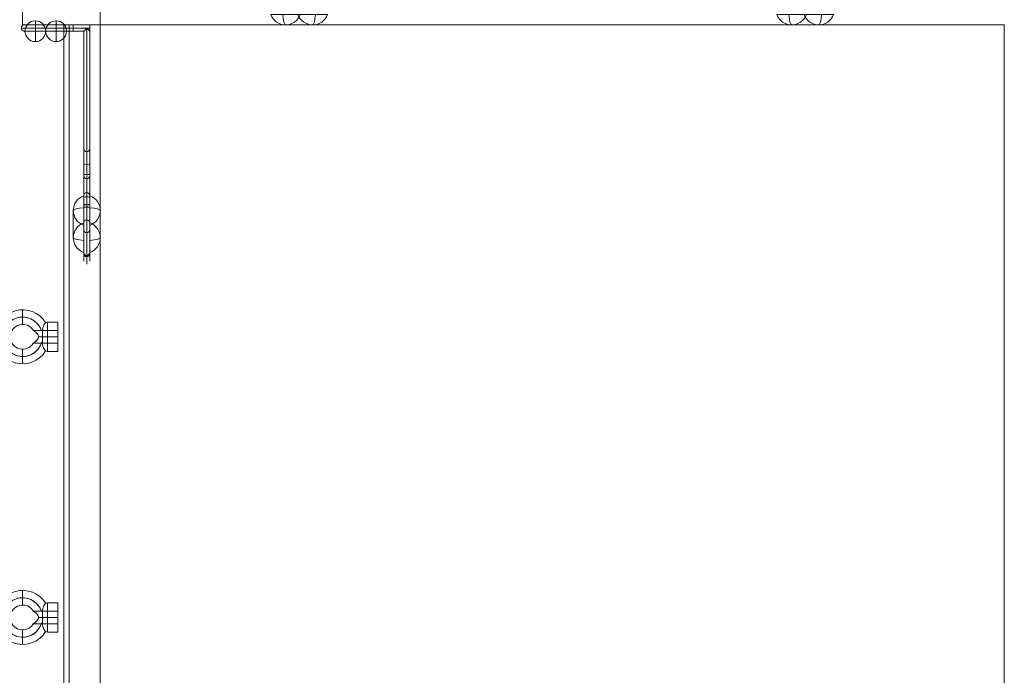
# Model space of a CAD drawing. Units: millimetres. Extents: x 1374 to 12049, y 1096 to 8932.
# Drawn here: x 6039 to 6987, y 5750 to 6381 of the extents above; entities that cross this region are included whole.
import ezdxf

# ---------------------------------------------------------------- set-up
doc = ezdxf.new("R2010")
doc.units = ezdxf.units.MM
doc.header["$MEASUREMENT"] = 0
doc.layers.get('0').update_dxf_attribs({"color": 3})

# ---------------------------------------------------------------- blocks, each defined once
blk = doc.blocks.new('From Smart Solid_10')
at = {"color": 7, "linetype": 'Continuous', "lineweight": 13}
for p, q in [((-27.606206, 5.034813), (1.173506, 5.034813)), ((-1.165044, 5.034813), (-27.385919, 5.034813)), ((-1.165044, 5.034813), (27.614668, 5.034813)), ((27.394381, 5.034813), (1.173506, 5.034813)), ((13.114668, -4.965187), (-13.106206, -4.965187))]:
    blk.add_line(p, q, dxfattribs=at)
at = {"color": 7, "linetype": 'Continuous', "lineweight": 13, "extrusion": (0, 0, -1)}
for centre, ratio, end_param in [((-13.106206, 10.547313), 0.984807753, 7.490683974), ((-13.106206, 10.547313), 0.984807753, 6.2831853072), ((13.114668, 10.547313), 0.984807753, 7.490683974), ((13.114668, 10.547313), 0.1736481777, 6.2831853072)]:
    blk.add_ellipse(centre, major_axis=(0, -15.5125), ratio=ratio, start_param=5.0756866404, end_param=end_param, dxfattribs=at)
at = {"color": 7, "linetype": 'Continuous', "lineweight": 13}
for centre, major_axis, ratio, start_param, end_param in [((-13.106206, 10.547313), (0, 15.5125), 0.1736481777, 1.9340939868, 3.1415926536), ((13.114668, 10.547313), (0, -15.5125), 0.984807753, 5.0756866404, 6.2831853072)]:
    blk.add_ellipse(centre, major_axis=major_axis, ratio=ratio, start_param=start_param, end_param=end_param, dxfattribs=at)
blk = doc.blocks.new('From Smart Solid_17')
at = {"color": 7, "linetype": 'Continuous', "lineweight": 13}
for p, q in [((-2.471341, -434.965187), (-2.471341, 435.034813)), ((2.528659, 435.034813), (-2.471341, 435.034813)), ((2.528659, -434.965187), (2.528659, 435.034813)), ((2.528659, -434.965187), (-2.471341, -434.965187))]:
    blk.add_line(p, q, dxfattribs=at)
blk = doc.blocks.new('From Smart Solid_20')
at = {"color": 7, "linetype": 'Continuous', "lineweight": 13}
for p, q in [((0.028659, -434.965187), (0.028659, 435.034813)), ((0.028659, 435.034813), (0.028659, -434.965187))]:
    blk.add_line(p, q, dxfattribs=at)
for p in [(0.028659, 435.034813), (0.028659, -434.965187)]:
    blk.add_point(p, dxfattribs=at)
blk = doc.blocks.new('From Smart Solid_31')
at = {"color": 7, "linetype": 'Continuous', "lineweight": 13}
for p, q in [((-434.971341, 435.034813), (435.028659, 435.034813)), ((-434.971341, -434.965187), (-434.971341, 435.034813)), ((435.028659, 435.034813), (435.028659, -434.965187)), ((435.028659, -434.965187), (-434.971341, -434.965187))]:
    blk.add_line(p, q, dxfattribs=at)
blk = doc.blocks.new('From Smart Solid_26')
at = {"color": 7, "linetype": 'Continuous', "lineweight": 13}
for p, q in [((-14.971341, 435.034813), (15.028659, 435.034813)), ((-14.971341, -434.965187), (-14.971341, 435.034813)), ((15.028659, 435.034813), (15.028659, -434.965187)), ((15.028659, -434.965187), (-14.971341, -434.965187))]:
    blk.add_line(p, q, dxfattribs=at)
blk = doc.blocks.new('From Smart Solid')
at = {"color": 7, "linetype": 'Continuous', "lineweight": 13}
for p, q in [((-4.971341, -1.15889), (-4.971341, 27.620822)), ((-4.971341, 27.400535), (-4.971341, 1.17966)), ((5.028659, 13.120822), (5.028659, -13.100052)), ((-4.971341, -27.600052), (-4.971341, 1.17966)), ((-4.971341, -1.15889), (-4.971341, -27.379765))]:
    blk.add_line(p, q, dxfattribs=at)
at = {"color": 7, "linetype": 'Continuous', "lineweight": 13, "extrusion": (0, 0, -1)}
for centre, ratio, end_param in [((-10.483841, 13.120822), 0.984807753, 7.490683974), ((-10.483841, 13.120822), 0.1736481777, 6.2831853072), ((-10.483841, -13.100052), 0.984807753, 7.490683974), ((-10.483841, -13.100052), 0.984807753, 6.2831853072)]:
    blk.add_ellipse(centre, major_axis=(15.5125, 0), ratio=ratio, start_param=5.0756866404, end_param=end_param, dxfattribs=at)
at = {"color": 7, "linetype": 'Continuous', "lineweight": 13}
for centre, major_axis, ratio, start_param, end_param in [((-10.483841, 13.120822), (15.5125, 0), 0.984807753, 5.0756866404, 6.2831853072), ((-10.483841, -13.100052), (-15.5125, 0), 0.1736481777, 1.9340939868, 3.1415926536)]:
    blk.add_ellipse(centre, major_axis=major_axis, ratio=ratio, start_param=start_param, end_param=end_param, dxfattribs=at)
blk = doc.blocks.new('From Smart Solid_1')
at = {"color": 7, "linetype": 'Continuous', "lineweight": 13}
for p, q in [((5.028659, -1.15889), (5.028659, 27.620822)), ((5.028659, 27.400535), (5.028659, 1.17966)), ((-4.971341, 13.120822), (-4.971341, -13.100052)), ((5.028659, -27.600052), (5.028659, 1.17966)), ((5.028659, -1.15889), (5.028659, -27.379765))]:
    blk.add_line(p, q, dxfattribs=at)
for centre, ratio, end_param in [((10.541159, 13.120822), 0.984807753, 7.490683974), ((10.541159, 13.120822), 0.1736481777, 6.2831853072), ((10.541159, -13.100052), 0.984807753, 7.490683974), ((10.541159, -13.100052), 0.984807753, 6.2831853072)]:
    blk.add_ellipse(centre, major_axis=(-15.5125, 0), ratio=ratio, start_param=5.0756866404, end_param=end_param, dxfattribs=at)
at = {"color": 7, "linetype": 'Continuous', "lineweight": 13, "extrusion": (0, 0, -1)}
for centre, major_axis, ratio, start_param, end_param in [((10.541159, 13.120822), (-15.5125, 0), 0.984807753, 5.0756866404, 6.2831853072), ((10.541159, -13.100052), (15.5125, 0), 0.1736481777, 1.9340939868, 3.1415926536)]:
    blk.add_ellipse(centre, major_axis=major_axis, ratio=ratio, start_param=start_param, end_param=end_param, dxfattribs=at)
blk = doc.blocks.new('From Smart Solid_2')
at = {"color": 7, "linetype": 'Continuous', "lineweight": 13}
for q in [(0.028659, 10.034813), (-9.971341, 0.034813), (0.028659, -9.965187), (10.028659, 0.034813)]:
    blk.add_line((0.028659, 0.034813), q, dxfattribs=at)
at = {"color": 7, "linetype": 'Continuous', "lineweight": 13, "extrusion": (0, 0, -1)}
blk.add_arc((-0.028659, 0.034813), 10, 0, 359.999994, dxfattribs=at)
blk = doc.blocks.new('From Smart Solid_4')
at = {"color": 7, "linetype": 'Continuous', "lineweight": 13}
for p, q in [((-29.971341, 115.084813), (17.028659, 115.084813)), ((-29.971341, 115.084813), (17.028659, 115.084813)), ((33.028659, 115.084813), (17.028659, 115.084813)), ((17.028659, 112.084813), (17.028659, 115.084813)), ((33.028659, 115.084813), (17.028659, 115.084813)), ((17.028659, 112.084813), (17.028659, 115.084813)), ((33.028659, 115.084813), (33.028659, 112.084813)), ((33.028659, 115.084813), (33.028659, 112.084813)), ((-32.971341, 112.084813), (17.028659, 112.084813)), ((-32.971341, 112.084813), (17.028659, 112.084813)), ((-29.971341, 109.084813), (17.028659, 109.084813)), ((-29.971341, 109.084813), (17.028659, 109.084813)), ((30.028659, 112.084813), (17.028659, 112.084813)), ((17.028659, 109.084813), (17.028659, 112.084813)), ((30.028659, 112.084813), (17.028659, 112.084813)), ((17.028659, 109.084813), (17.028659, 112.084813)), ((17.028659, 109.084813), (27.028659, 109.084813)), ((17.028659, 109.084813), (27.028659, 109.084813)), ((27.028659, 109.084813), (30.028659, 112.084813)), ((27.028659, 109.084813), (30.028659, 112.084813)), ((27.028659, -57.498925), (27.028659, 109.084813)), ((27.028659, 109.084813), (27.028659, -57.890375)), ((30.028659, 112.084813), (30.028659, -57.890375)), ((30.028659, -57.498925), (30.028659, 112.084813)), ((33.028659, 109.084813), (30.028659, 112.084813)), ((30.028659, 112.084813), (33.028659, 109.084813)), ((33.028659, 112.084813), (30.028659, 112.084813)), ((33.028659, 112.084813), (30.028659, 112.084813)), ((33.028659, 112.084813), (33.028659, 109.084813)), ((33.028659, 112.084813), (33.028659, 109.084813)), ((33.028659, -57.498925), (33.028659, 109.084813)), ((33.028659, 109.084813), (33.028659, -57.890375)), ((27.028659, -18.543101), (27.028659, -3.668768)), ((27.028659, -18.543101), (27.028659, -3.668768)), ((27.028659, -3.942229), (27.028659, -29.989455)), ((27.028659, -29.989455), (27.028659, -3.942229)), ((30.028659, -19.064046), (30.028659, -6.668768)), ((30.028659, -6.668768), (30.028659, -19.064046)), ((30.028659, -6.896652), (30.028659, -32.943879)), ((30.028659, -32.943879), (30.028659, -6.896652)), ((33.028659, -3.668768), (33.028659, -18.543101)), ((33.028659, -3.668768), (33.028659, -18.543101)), ((33.028659, -3.942229), (33.028659, -29.989455)), ((33.028659, -29.989455), (33.028659, -3.942229)), ((27.028659, -28.391179), (27.028659, -18.543101)), ((27.028659, -18.543101), (27.028659, -28.391179)), ((33.028659, -28.391179), (33.028659, -18.543101)), ((33.028659, -18.543101), (33.028659, -28.391179)), ((27.028659, -49.243385), (27.028659, -28.391179)), ((27.028659, -49.243385), (27.028659, -28.391179)), ((30.028659, -28.912123), (30.028659, -19.064046)), ((30.028659, -19.064046), (30.028659, -28.912123)), ((33.028659, -28.391179), (33.028659, -49.243385)), ((33.028659, -28.391179), (33.028659, -49.243385)), ((27.028659, -50.841662), (27.028659, -29.989455)), ((27.028659, -50.841662), (27.028659, -29.989455)), ((30.028659, -46.288962), (30.028659, -28.912123)), ((30.028659, -28.912123), (30.028659, -46.288962)), ((30.028659, -50.320718), (30.028659, -32.943879)), ((30.028659, -32.943879), (30.028659, -50.320718)), ((33.028659, -29.989455), (33.028659, -50.841662)), ((33.028659, -29.989455), (33.028659, -50.841662)), ((30.028659, -72.336189), (30.028659, -46.288962)), ((30.028659, -46.288962), (30.028659, -72.336189)), ((27.028659, -75.290612), (27.028659, -49.243385)), ((27.028659, -49.243385), (27.028659, -75.290612)), ((27.028659, -50.841662), (27.028659, -60.68974)), ((27.028659, -60.68974), (27.028659, -50.841662)), ((30.028659, -50.320718), (30.028659, -60.168795)), ((30.028659, -60.168795), (30.028659, -50.320718)), ((33.028659, -75.290612), (33.028659, -49.243385)), ((33.028659, -49.243385), (33.028659, -75.290612)), ((33.028659, -50.841662), (33.028659, -60.68974)), ((33.028659, -60.68974), (33.028659, -50.841662)), ((27.028659, -57.498925), (27.028659, -103.707451)), ((27.028659, -57.498925), (30.028659, -57.498925)), ((27.028659, -57.890375), (27.028659, -104.890375)), ((30.028659, -57.890375), (27.028659, -57.890375)), ((27.028659, -75.564073), (27.028659, -60.68974)), ((27.028659, -75.564073), (27.028659, -60.68974)), ((30.028659, -57.498925), (30.028659, -106.656932)), ((30.028659, -57.498925), (33.028659, -57.498925)), ((30.028659, -57.890375), (30.028659, -107.890375)), ((33.028659, -57.890375), (30.028659, -57.890375)), ((30.028659, -72.564073), (30.028659, -60.168795)), ((30.028659, -60.168795), (30.028659, -72.564073)), ((33.028659, -57.498925), (33.028659, -103.707451)), ((33.028659, -57.890375), (33.028659, -104.890375)), ((33.028659, -60.68974), (33.028659, -75.564073)), ((33.028659, -60.68974), (33.028659, -75.564073)), ((27.028659, -73.779439), (27.028659, -81.812335)), ((33.028659, -73.779439), (33.028659, -81.812335)), ((27.028659, -81.812335), (27.028659, -104.139785)), ((27.028659, -104.139785), (27.028659, -81.812335)), ((30.028659, -76.779439), (30.028659, -84.764425)), ((30.028659, -107.091875), (30.028659, -84.764425)), ((30.028659, -84.764425), (30.028659, -107.091875)), ((33.028659, -81.812335), (33.028659, -104.139785)), ((33.028659, -104.139785), (33.028659, -81.812335)), ((27.028659, -103.707451), (27.028659, -112.076862)), ((33.028659, -103.707451), (33.028659, -112.076862)), ((30.028659, -106.656932), (30.028659, -115.076862))]:
    blk.add_line(p, q, dxfattribs=at)
at = {"color": 7, "linetype": 'Continuous', "lineweight": 13, "extrusion": (0, 0, -1)}
for start, end in [(360, 90), (360, 90), (270, 360), (270, 360)]:
    blk.add_arc((29.971341, 112.084813), 3, start, end, dxfattribs=at)
at = {"color": 7, "linetype": 'Continuous', "lineweight": 13}
for start, end in [(180, 270), (270, 0)]:
    blk.add_arc((30.028659, -104.890375), 3, start, end, dxfattribs=at)
at = {"color": 7, "linetype": 'Continuous', "lineweight": 13, "extrusion": (0, 0, -1)}
for centre, ratio, start_param, end_param in [((30.028659, -3.942229), 0.984807753, 1.5707963268, 3.1415926536), ((30.028659, -3.942229), 0.984807753, 0, 1.5707963268), ((30.028659, -18.543101), 0.1736481777, 1.5707963268, 3.1415926536), ((30.028659, -18.543101), 0.1736481777, 0, 1.5707963268), ((30.028659, -28.391179), 0.1736481777, 1.5707963268, 3.1415926536), ((30.028659, -28.391179), 0.1736481777, 0, 1.5707963268), ((30.028659, -29.989455), 0.984807753, 1.5707963268, 3.1415926536), ((30.028659, -29.989455), 0.984807753, 0, 1.5707963268), ((30.028659, -49.243385), 0.984807753, 3.1415926536, 4.7123889804), ((30.028659, -49.243385), 0.984807753, 4.7123889804, 6.2831853072), ((30.028659, -50.841662), 0.1736481777, 3.1415926536, 4.7123889804), ((30.028659, -50.841662), 0.1736481777, 4.7123889804, 6.2831853072), ((30.028659, -60.68974), 0.1736481777, 3.1415926536, 4.7123889804), ((30.028659, -60.68974), 0.1736481777, 4.7123889804, 6.2831853072), ((30.028659, -75.290612), 0.984807753, 3.1415926536, 4.7123889804), ((30.028659, -75.290612), 0.984807753, 4.7123889804, 6.2831853072), ((30.028659, -81.812335), 0.9840300269, 1.5707963268, 3.1415926536), ((30.028659, -81.812335), 0.9840300269, 1.5707963268, 3.1415926536), ((30.028659, -81.812335), 0.9840300269, 0, 1.5707963268), ((30.028659, -81.812335), 0.9840300269, 0, 1.5707963268), ((30.028659, -103.707451), 0.9831601401, 1.5707963268, 3.1415926536), ((30.028659, -104.139785), 0.9840300269, 1.5707963268, 3.1415926536), ((30.028659, -104.139785), 0.9840300017, 1.5707955453, 3.141591872), ((30.028659, -103.707451), 0.9831601401, 0, 1.5707963268), ((30.028659, -104.139785), 0.9840300269, 0, 1.5707963268), ((30.028659, -104.139785), 0.9840300269, 0, 1.5707963268)]:
    blk.add_ellipse(centre, major_axis=(3, 0), ratio=ratio, start_param=start_param, end_param=end_param, dxfattribs=at)
at = {"color": 7, "linetype": 'Continuous', "lineweight": 13}
for centre, ratio, start_param, end_param in [((30.028659, -3.942229), 0.984807753, 3.1415926536, 4.7123889804), ((30.028659, -3.942229), 0.984807753, 4.7123889804, 6.2831853072), ((30.028659, -18.543101), 0.1736481777, 3.1415926536, 4.7123889804), ((30.028659, -18.543101), 0.1736481777, 4.7123889804, 6.2831853072), ((30.028659, -28.391179), 0.1736481777, 3.1415926536, 4.7123889804), ((30.028659, -28.391179), 0.1736481777, 4.7123889804, 6.2831853072), ((30.028659, -29.989455), 0.984807753, 3.1415926536, 4.7123889804), ((30.028659, -29.989455), 0.984807753, 4.7123889804, 6.2831853072), ((30.028659, -49.243385), 0.984807753, 1.5707963268, 3.1415926536), ((30.028659, -49.243385), 0.984807753, 0, 1.5707963268), ((30.028659, -50.841662), 0.1736481777, 1.5707963268, 3.1415926536), ((30.028659, -50.841662), 0.1736481777, 0, 1.5707963268), ((30.028659, -60.68974), 0.1736481777, 1.5707963268, 3.1415926536), ((30.028659, -60.68974), 0.1736481777, 0, 1.5707963268), ((30.028659, -75.290612), 0.984807753, 1.5707963268, 3.1415926536), ((30.028659, -75.290612), 0.984807753, 0, 1.5707963268)]:
    blk.add_ellipse(centre, major_axis=(3, 0), ratio=ratio, start_param=start_param, end_param=end_param, dxfattribs=at)
for p in [(-29.971341, 115.084813), (33.028659, 115.084813), (-32.971341, 112.084813), (-29.971341, 109.084813), (27.028659, 109.084813)]:
    blk.add_point(p, dxfattribs=at)
blk = doc.blocks.new('From Smart Solid_171')
at = {"color": 7, "lineweight": 13}
for p, q in [((-3.99, 26.03), (-3.99, 12.03)), ((20.01, 14.03), (20.01, -13.97)), ((30.01, 14.03), (20.01, 14.03)), ((30.01, 14.03), (30.01, -13.97)), ((-15.99, 0.03), (-29.99, 0.03)), ((30.01, 6.03), (6.46, 6.03)), ((11.39, 0.03), (15.85, 0.03)), ((30.01, 0.03), (11.4, 0.03)), ((30.01, 0.03), (11.4, 0.03)), ((15.01, 0.03), (20.01, 0.03)), ((20.01, 0.03), (15.01, 0.03)), ((30.01, 0.03), (20.01, 0.03)), ((30.01, 0.03), (20.01, 0.03)), ((30.01, 6.03), (30.01, -5.97)), ((30.01, -5.97), (6.45, -5.97)), ((-3.99, -11.97), (-3.99, -25.97)), ((30.01, -13.97), (20.01, -13.97))]:
    blk.add_line(p, q, dxfattribs=at)
at = {"color": 7, "lineweight": 13, "extrusion": (0, 0, -1)}
for centre, radius, start, end in [((3.99, 0.03), 26, 0, 148.37165), ((3.99, 0.03), 19, 0, 152.30756), ((3.99, 0.03), 19, 0, 162.1189), ((3.99, 0.03), 12, 0, 150.29416), ((3.99, 0.03), 26, 211.63143, 0), ((3.99, 0.03), 19, 198.98473, 0), ((3.99, 0.03), 19, 207.716, 0), ((3.99, 0.03), 12, 209.7102, 0), ((3.99, 0.03), 19, 195.24775, 198.98473), ((-20.01, -8.97), 5, 270, 292.04717)]:
    blk.add_arc(centre, radius, start, end, dxfattribs=at)
at = {"color": 7, "lineweight": 13}
blk.add_arc((20.01, 9.03), 5, 90, 112.09596, dxfattribs=at)
for points, knots in [([(15.01, 5.75), (15.01, 7.85), (15.7, 9.96), (17.38, 12.89), (18.14, 13.67), (18.15, 13.68), (17.4, 12.93), (16.14, 10.73), (15.71, 9.83), (15.14, 7.86), (15.01, 6.8), (15.01, 5.75)], [0, 0, 0, 0, 0.25, 0.25, 0.5, 0.5, 0.75, 0.75, 0.875, 0.875, 1, 1, 1, 1]), ([(11.25, 1), (11.52, 0.13), (11.36, -0.84), (10.54, -2.39), (9.97, -3.04), (8.83, -4.17), (8.26, -4.64), (7.21, -5.44), (6.73, -5.75), (6.3, -6.03), (6.42, -5.96), (7.13, -5.48), (7.66, -5.11), (8.76, -4.22), (9.34, -3.7), (10.44, -2.47), (10.98, -1.76), (11.52, -0.04), (11.35, 0.93), (10.53, 2.48), (9.96, 3.12), (8.83, 4.24), (8.25, 4.72), (7.2, 5.51), (6.73, 5.82), (6.3, 6.1), (6.42, 6.03), (7.12, 5.56), (7.65, 5.19), (8.74, 4.3), (9.33, 3.78), (10.43, 2.56), (10.97, 1.86), (11.25, 1)], [0, 0, 0, 0, 0.0625, 0.0625, 0.125, 0.125, 0.1875, 0.1875, 0.25, 0.25, 0.3125, 0.3125, 0.375, 0.375, 0.4375, 0.4375, 0.5, 0.5, 0.5625, 0.5625, 0.625, 0.625, 0.6875, 0.6875, 0.75, 0.75, 0.8125, 0.8125, 0.875, 0.875, 0.9375, 0.9375, 1, 1, 1, 1]), ([(15.01, 5.75), (15.01, 4.16), (15.01, 2.1), (15.01, -2.03), (15.01, -4.09), (15.01, -5.68)], [0, 0, 0, 0, 0.5, 0.5, 1, 1, 1, 1]), ([(15.01, -5.68), (15.01, -4.09), (15.01, -2.03), (15.01, 2.1), (15.01, 4.16), (15.01, 5.75)], [0, 0, 0, 0, 0.5, 0.5, 1, 1, 1, 1]), ([(15.01, -5.68), (15.01, -7.77), (15.69, -9.89), (17.4, -12.85), (18.14, -13.6), (18.14, -13.61), (17.39, -12.84), (16.12, -10.64), (15.7, -9.73), (15.14, -7.77), (15.01, -6.73), (15.01, -5.68)], [0, 0, 0, 0, 0.25, 0.25, 0.5, 0.5, 0.75, 0.75, 0.875, 0.875, 1, 1, 1, 1])]:
    blk.add_open_spline(points, degree=3, knots=knots, dxfattribs=at)

msp = doc.modelspace()

# ---------------------------------------------------------------- linework, layer by layer
at = {"color": 7, "linetype": 'Continuous', "lineweight": 13, "flags": 128}
for points in [[(6041.637786, 6451.082297), (6041.637786, 6376.082297), (6041.637786, 6376.082297), (6041.637786, 6451.082297), (6041.637786, 6451.082297)], [(6116.637786, 6376.082297), (6116.637786, 6451.082297), (6116.637786, 6451.082297), (6116.637786, 6376.082297), (6116.637786, 6376.082297)], [(6041.637786, 6376.082297), (6116.637786, 6376.082297), (6116.637786, 6376.082297), (6041.637786, 6376.082297), (6041.637786, 6376.082297)]]:
    msp.add_lwpolyline(points, close=True, dxfattribs=at)

# ---------------------------------------------------------------- block references
at = {"color": 7, "linetype": 'Continuous', "lineweight": 13}
for name, p in [('From Smart Solid_2', (6054.109127, 6370.047484)), ('From Smart Solid_2', (6074.109127, 6370.047484)), ('From Smart Solid_10', (6308.009127, 6381.047484)), ('From Smart Solid_10', (6795.009127, 6381.047484)), ('From Smart Solid_4', (6073.609127, 6260.997484)), ('From Smart Solid_17', (6084.109127, 5941.047484)), ('From Smart Solid_20', (6081.609127, 5941.047484)), ('From Smart Solid_26', (6101.609127, 5941.047484)), ('From Smart Solid_31', (6551.609127, 5941.047484)), ('From Smart Solid_1', (6095.609127, 6184.447484)), ('From Smart Solid', (6111.609127, 6184.447484))]:
    msp.add_blockref(name, p, dxfattribs=at)
at = {"color": 7, "lineweight": 13}
for p in [(6045.909127, 6076.047484), (6045.909127, 5806.047484)]:
    msp.add_blockref('From Smart Solid_171', p, dxfattribs=at)

doc.saveas('drawing.dxf')
